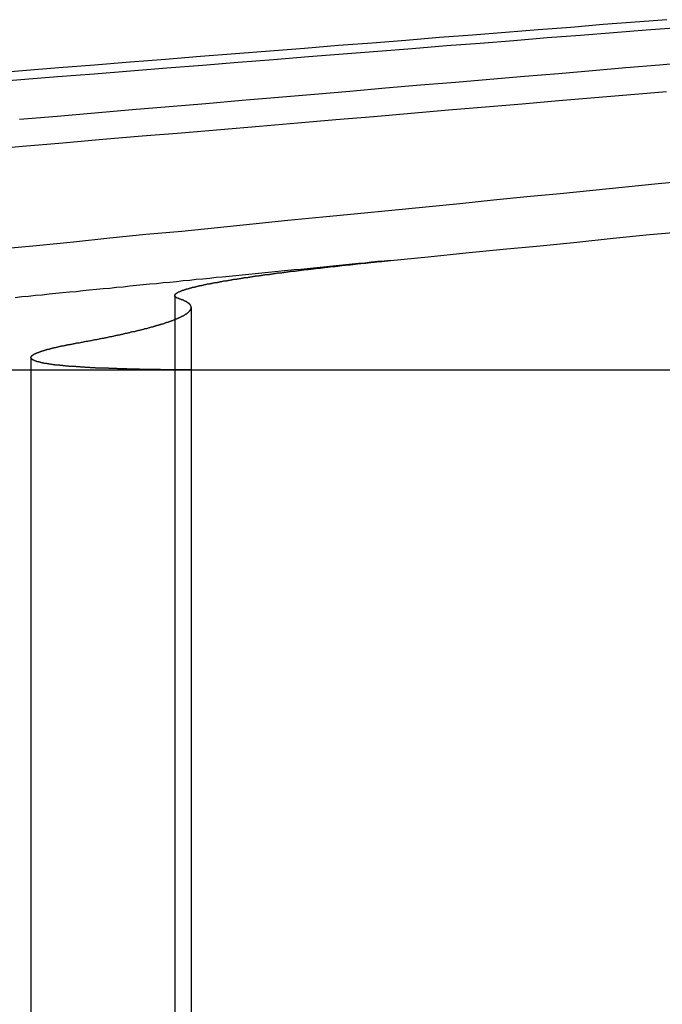
# Model space of a CAD drawing. Extents: x -250 to 250, y -650 to 370.
# Drawn here: x -36 to -34, y 365 to 368 of the extents above; entities that cross this region are included whole.
import ezdxf

# ---------------------------------------------------------------- set-up
doc = ezdxf.new("R2010")
doc.units = 0
doc.header["$LTSCALE"] = 20
doc.linetypes.add('VERDECKT', pattern=[0.375, 0.25, -0.125])
doc.layers.get('0').update_dxf_attribs({"linetype": 'CONTINUOUS'})

msp = doc.modelspace()

# ---------------------------------------------------------------- linework, layer by layer
at = {"color": 1, "linetype": 'VERDECKT', "extrusion": (2e-16, 1, -2e-16)}
for p, q in [((-35.520906, 367.433111), (-35.520906, 361.770481)), ((-36.042289, 367.208178), (-36.042289, 361.770481)), ((-37.34263, 367.16399), (-35.460717, 367.16399)), ((-35.46102, 367.16399), (-35.46102, 361.770481))]:
    msp.add_line(p, q, dxfattribs=at)
at = {"color": 3, "linetype": 'CONTINUOUS', "extrusion": (2e-16, 1, -2e-16)}
for p, q in [((-35.46102, 367.389736), (-35.46102, 367.16399)), ((-35.460717, 367.16399), (-33.24948, 367.16399))]:
    msp.add_line(p, q, dxfattribs=at)
at = {"color": 3}
for points in [[(-33.7352, 368.434, 0), (-33.8508, 368.425, 0), (-33.9671, 368.416, 0), (-34.0842, 368.406, 0), (-34.2022, 368.397, 0), (-34.3209, 368.388, 0), (-34.4405, 368.378, 0), (-34.5609, 368.369, 0), (-34.6821, 368.359, 0), (-34.8041, 368.349, 0), (-34.927, 368.34, 0), (-35.0507, 368.33, 0), (-35.1753, 368.32, 0), (-35.3008, 368.31, 0), (-35.4272, 368.3, 0), (-35.5545, 368.29, 0), (-35.6826, 368.28, 0), (-35.8117, 368.269, 0), (-35.9417, 368.259, 0), (-36.0726, 368.249, 0), (-36.2045, 368.238, 0)], [(-36.2143, 368.206, 0), (-36.0795, 368.217, 0), (-35.9458, 368.228, 0), (-35.8129, 368.238, 0), (-35.6811, 368.249, 0), (-35.5501, 368.259, 0), (-35.4201, 368.269, 0), (-35.2911, 368.28, 0), (-35.1629, 368.29, 0), (-35.0356, 368.3, 0), (-34.9093, 368.31, 0), (-34.7838, 368.32, 0), (-34.6592, 368.33, 0), (-34.5354, 368.34, 0), (-34.4125, 368.349, 0), (-34.2905, 368.359, 0), (-34.1693, 368.369, 0), (-34.0489, 368.378, 0), (-33.9293, 368.388, 0), (-33.8106, 368.397, 0), (-33.6927, 368.406, 0)], [(-33.6425, 368.28, 0), (-33.7628, 368.269, 0), (-33.8839, 368.259, 0), (-34.0059, 368.249, 0), (-34.1288, 368.238, 0), (-34.2526, 368.228, 0), (-34.3773, 368.217, 0), (-34.5028, 368.206, 0), (-34.6293, 368.196, 0), (-34.7567, 368.185, 0), (-34.8851, 368.174, 0), (-35.0144, 368.163, 0), (-35.1447, 368.152, 0), (-35.2759, 368.141, 0), (-35.4081, 368.129, 0), (-35.5413, 368.118, 0), (-35.6755, 368.107, 0), (-35.8107, 368.095, 0), (-35.9469, 368.083, 0), (-36.0842, 368.072, 0)], [(-36.2203, 367.962, 0), (-36.0731, 367.975, 0), (-35.9271, 367.987, 0), (-35.7822, 368, 0), (-35.6385, 368.012, 0), (-35.4959, 368.024, 0), (-35.3543, 368.036, 0), (-35.2139, 368.048, 0), (-35.0745, 368.06, 0), (-34.9362, 368.072, 0), (-34.7989, 368.083, 0), (-34.6627, 368.095, 0), (-34.5274, 368.107, 0), (-34.3932, 368.118, 0), (-34.26, 368.129, 0), (-34.1278, 368.141, 0), (-33.9966, 368.152, 0), (-33.8664, 368.163, 0), (-33.737, 368.174, 0)], [(-33.6505, 367.849, 0), (-33.7674, 367.838, 0), (-33.8852, 367.826, 0), (-34.0037, 367.814, 0), (-34.1232, 367.802, 0), (-34.2435, 367.791, 0), (-34.3646, 367.779, 0), (-34.4866, 367.766, 0), (-34.6095, 367.754, 0), (-34.7332, 367.742, 0), (-34.8579, 367.73, 0), (-34.9835, 367.717, 0), (-35.11, 367.705, 0), (-35.2374, 367.692, 0), (-35.3657, 367.679, 0), (-35.495, 367.666, 0), (-35.6253, 367.654, 0), (-35.7565, 367.641, 0), (-35.8887, 367.627, 0), (-36.0219, 367.614, 0), (-36.156, 367.601, 0), (-36.2912, 367.588, 0), (-36.4275, 367.574, 0), (-36.5647, 367.56, 0)], [(-34.7384, 367.56, 0), (-34.6012, 367.574, 0), (-34.465, 367.588, 0), (-34.3298, 367.601, 0), (-34.1956, 367.614, 0), (-34.0624, 367.627, 0), (-33.9302, 367.641, 0), (-33.799, 367.654, 0), (-33.6687, 367.666, 0)], [(-35.5038, 367.421, 0), (-35.5043, 367.421, 0), (-35.5049, 367.421, 0), (-35.5054, 367.421, 0), (-35.5059, 367.422, 0), (-35.5064, 367.422, 0), (-35.5069, 367.422, 0), (-35.5074, 367.422, 0), (-35.5078, 367.422, 0), (-35.5083, 367.422, 0), (-35.5088, 367.423, 0), (-35.5092, 367.423, 0), (-35.5097, 367.423, 0), (-35.5101, 367.423, 0), (-35.5105, 367.423, 0), (-35.5109, 367.424, 0), (-35.5113, 367.424, 0), (-35.5117, 367.424, 0), (-35.5121, 367.424, 0), (-35.5125, 367.424, 0), (-35.5129, 367.424, 0), (-35.5132, 367.425, 0), (-35.5136, 367.425, 0), (-35.5139, 367.425, 0), (-35.5143, 367.425, 0), (-35.5146, 367.425, 0), (-35.5149, 367.426, 0), (-35.5152, 367.426, 0), (-35.5155, 367.426, 0), (-35.5158, 367.426, 0), (-35.5161, 367.426, 0), (-35.5164, 367.427, 0), (-35.5167, 367.427, 0), (-35.5169, 367.427, 0), (-35.5172, 367.427, 0), (-35.5174, 367.427, 0), (-35.5177, 367.428, 0), (-35.5179, 367.428, 0), (-35.5181, 367.428, 0), (-35.5183, 367.428, 0), (-35.5185, 367.428, 0), (-35.5187, 367.429, 0), (-35.5189, 367.429, 0), (-35.5191, 367.429, 0), (-35.5192, 367.429, 0), (-35.5194, 367.429, 0), (-35.5196, 367.429, 0), (-35.5197, 367.43, 0), (-35.5198, 367.43, 0), (-35.52, 367.43, 0), (-35.5201, 367.43, 0), (-35.5202, 367.43, 0), (-35.5203, 367.431, 0), (-35.5204, 367.431, 0), (-35.5205, 367.431, 0), (-35.5205, 367.431, 0), (-35.5206, 367.432, 0), (-35.5207, 367.432, 0), (-35.5207, 367.432, 0), (-35.5208, 367.432, 0), (-35.5208, 367.432, 0), (-35.5208, 367.433, 0), (-35.5209, 367.433, 0), (-35.5209, 367.433, 0), (-35.5209, 367.433, 0), (-35.5209, 367.433, 0), (-35.5209, 367.434, 0), (-35.5208, 367.434, 0), (-35.5208, 367.434, 0), (-35.5208, 367.434, 0), (-35.5207, 367.434, 0), (-35.5207, 367.435, 0), (-35.5206, 367.435, 0), (-35.5205, 367.435, 0), (-35.5205, 367.435, 0), (-35.5204, 367.435, 0), (-35.5203, 367.436, 0), (-35.5202, 367.436, 0), (-35.5201, 367.436, 0), (-35.52, 367.436, 0), (-35.5198, 367.436, 0), (-35.5197, 367.437, 0), (-35.5196, 367.437, 0), (-35.5194, 367.437, 0), (-35.5193, 367.437, 0), (-35.5191, 367.438, 0), (-35.5189, 367.438, 0), (-35.5187, 367.438, 0), (-35.5185, 367.438, 0), (-35.5184, 367.438, 0), (-35.5181, 367.439, 0), (-35.5179, 367.439, 0), (-35.5177, 367.439, 0), (-35.5175, 367.439, 0), (-35.5173, 367.439, 0), (-35.517, 367.44, 0), (-35.5168, 367.44, 0), (-35.5165, 367.44, 0), (-35.5162, 367.44, 0), (-35.516, 367.441, 0), (-35.5157, 367.441, 0), (-35.5154, 367.441, 0), (-35.5151, 367.441, 0), (-35.5148, 367.441, 0), (-35.5145, 367.442, 0), (-35.5141, 367.442, 0), (-35.5138, 367.442, 0), (-35.5135, 367.442, 0), (-35.5131, 367.443, 0), (-35.5128, 367.443, 0), (-35.5124, 367.443, 0), (-35.512, 367.443, 0), (-35.5117, 367.443, 0), (-35.5113, 367.444, 0), (-35.5109, 367.444, 0), (-35.5105, 367.444, 0), (-35.5101, 367.444, 0), (-35.5096, 367.445, 0), (-35.5092, 367.445, 0), (-35.5088, 367.445, 0), (-35.5083, 367.445, 0), (-35.5079, 367.445, 0), (-35.5074, 367.446, 0), (-35.507, 367.446, 0), (-35.5065, 367.446, 0), (-35.506, 367.446, 0), (-35.5055, 367.447, 0), (-35.505, 367.447, 0), (-35.5045, 367.447, 0), (-35.504, 367.447, 0), (-35.5034, 367.448, 0), (-35.5029, 367.448, 0), (-35.5024, 367.448, 0), (-35.5018, 367.448, 0), (-35.5013, 367.448, 0), (-35.5007, 367.449, 0), (-35.5001, 367.449, 0), (-35.4995, 367.449, 0), (-35.4989, 367.449, 0), (-35.4983, 367.45, 0), (-35.4977, 367.45, 0), (-35.4971, 367.45, 0), (-35.4965, 367.45, 0), (-35.4958, 367.451, 0), (-35.4952, 367.451, 0), (-35.4945, 367.451, 0), (-35.4939, 367.451, 0), (-35.4932, 367.452, 0), (-35.4925, 367.452, 0), (-35.4918, 367.452, 0), (-35.4912, 367.452, 0), (-35.4905, 367.453, 0), (-35.4897, 367.453, 0), (-35.489, 367.453, 0), (-35.4883, 367.453, 0), (-35.4876, 367.454, 0), (-35.4868, 367.454, 0), (-35.4861, 367.454, 0), (-35.4853, 367.454, 0), (-35.4845, 367.455, 0), (-35.4838, 367.455, 0), (-35.483, 367.455, 0), (-35.4822, 367.455, 0), (-35.4814, 367.456, 0), (-35.4806, 367.456, 0), (-35.4797, 367.456, 0), (-35.4789, 367.456, 0), (-35.4781, 367.457, 0), (-35.4772, 367.457, 0), (-35.4764, 367.457, 0), (-35.4755, 367.457, 0), (-35.4746, 367.458, 0), (-35.4738, 367.458, 0), (-35.4729, 367.458, 0), (-35.472, 367.458, 0), (-35.4711, 367.459, 0), (-35.4702, 367.459, 0), (-35.4692, 367.459, 0), (-35.4683, 367.459, 0), (-35.4674, 367.46, 0), (-35.4664, 367.46, 0), (-35.4655, 367.46, 0), (-35.4645, 367.46, 0), (-35.4635, 367.461, 0), (-35.4625, 367.461, 0), (-35.4616, 367.461, 0), (-35.4606, 367.461, 0), (-35.4596, 367.462, 0), (-35.4585, 367.462, 0), (-35.4575, 367.462, 0), (-35.4565, 367.463, 0), (-35.4554, 367.463, 0), (-35.4544, 367.463, 0), (-35.4533, 367.463, 0), (-35.4523, 367.464, 0), (-35.4512, 367.464, 0), (-35.4501, 367.464, 0), (-35.449, 367.464, 0), (-35.4479, 367.465, 0), (-35.4468, 367.465, 0), (-35.4457, 367.465, 0), (-35.4445, 367.465, 0), (-35.4434, 367.466, 0), (-35.4423, 367.466, 0), (-35.4411, 367.466, 0), (-35.4399, 367.467, 0), (-35.4388, 367.467, 0), (-35.4376, 367.467, 0), (-35.4364, 367.467, 0), (-35.4352, 367.468, 0), (-35.434, 367.468, 0), (-35.4328, 367.468, 0), (-35.4316, 367.468, 0), (-35.4303, 367.469, 0), (-35.4291, 367.469, 0), (-35.4278, 367.469, 0), (-35.4266, 367.47, 0), (-35.4253, 367.47, 0), (-35.424, 367.47, 0), (-35.4228, 367.47, 0), (-35.4215, 367.471, 0), (-35.4202, 367.471, 0), (-35.4189, 367.471, 0), (-35.4175, 367.471, 0), (-35.4162, 367.472, 0), (-35.4149, 367.472, 0), (-35.4135, 367.472, 0), (-35.4122, 367.473, 0), (-35.4108, 367.473, 0), (-35.4095, 367.473, 0), (-35.4081, 367.473, 0), (-35.4067, 367.474, 0), (-35.4053, 367.474, 0), (-35.4039, 367.474, 0), (-35.4025, 367.475, 0), (-35.4011, 367.475, 0), (-35.3997, 367.475, 0), (-35.3982, 367.475, 0), (-35.3968, 367.476, 0), (-35.3953, 367.476, 0), (-35.3939, 367.476, 0), (-35.3924, 367.477, 0), (-35.3909, 367.477, 0), (-35.3895, 367.477, 0), (-35.388, 367.477, 0), (-35.3865, 367.478, 0), (-35.3849, 367.478, 0), (-35.3834, 367.478, 0), (-35.3819, 367.479, 0), (-35.3804, 367.479, 0), (-35.3788, 367.479, 0), (-35.3773, 367.479, 0), (-35.3757, 367.48, 0), (-35.3742, 367.48, 0), (-35.3726, 367.48, 0), (-35.371, 367.481, 0), (-35.3694, 367.481, 0), (-35.3678, 367.481, 0), (-35.3662, 367.481, 0), (-35.3646, 367.482, 0), (-35.363, 367.482, 0), (-35.3613, 367.482, 0), (-35.3597, 367.483, 0), (-35.358, 367.483, 0), (-35.3564, 367.483, 0), (-35.3547, 367.484, 0), (-35.353, 367.484, 0), (-35.3514, 367.484, 0), (-35.3497, 367.484, 0), (-35.348, 367.485, 0), (-35.3463, 367.485, 0), (-35.3446, 367.485, 0), (-35.3428, 367.486, 0), (-35.3411, 367.486, 0), (-35.3394, 367.486, 0), (-35.3376, 367.486, 0), (-35.3359, 367.487, 0), (-35.3341, 367.487, 0), (-35.3323, 367.487, 0), (-35.3306, 367.488, 0), (-35.3288, 367.488, 0), (-35.327, 367.488, 0), (-35.3252, 367.489, 0), (-35.3234, 367.489, 0), (-35.3216, 367.489, 0), (-35.3197, 367.489, 0), (-35.3179, 367.49, 0), (-35.3161, 367.49, 0), (-35.3142, 367.49, 0), (-35.3124, 367.491, 0), (-35.3105, 367.491, 0), (-35.3086, 367.491, 0), (-35.3067, 367.492, 0), (-35.3048, 367.492, 0), (-35.303, 367.492, 0), (-35.301, 367.492, 0), (-35.2991, 367.493, 0), (-35.2972, 367.493, 0), (-35.2953, 367.493, 0), (-35.2933, 367.494, 0), (-35.2914, 367.494, 0), (-35.2895, 367.494, 0), (-35.2875, 367.495, 0), (-35.2855, 367.495, 0), (-35.2836, 367.495, 0), (-35.2816, 367.495, 0), (-35.2796, 367.496, 0), (-35.2776, 367.496, 0), (-35.2756, 367.496, 0), (-35.2736, 367.497, 0), (-35.2715, 367.497, 0), (-35.2695, 367.497, 0), (-35.2675, 367.498, 0), (-35.2654, 367.498, 0), (-35.2634, 367.498, 0), (-35.2613, 367.499, 0), (-35.2593, 367.499, 0), (-35.2572, 367.499, 0), (-35.2551, 367.499, 0), (-35.253, 367.5, 0), (-35.2509, 367.5, 0), (-35.2488, 367.5, 0), (-35.2467, 367.501, 0), (-35.2446, 367.501, 0), (-35.2424, 367.501, 0), (-35.2403, 367.502, 0), (-35.2382, 367.502, 0), (-35.236, 367.502, 0), (-35.2339, 367.503, 0), (-35.2317, 367.503, 0), (-35.2295, 367.503, 0), (-35.2274, 367.504, 0), (-35.2252, 367.504, 0), (-35.223, 367.504, 0), (-35.2208, 367.504, 0), (-35.2186, 367.505, 0), (-35.2164, 367.505, 0), (-35.2141, 367.505, 0), (-35.2119, 367.506, 0), (-35.2097, 367.506, 0), (-35.2074, 367.506, 0), (-35.2052, 367.507, 0), (-35.2029, 367.507, 0), (-35.2007, 367.507, 0), (-35.1984, 367.508, 0), (-35.1961, 367.508, 0), (-35.1938, 367.508, 0), (-35.1915, 367.509, 0), (-35.1892, 367.509, 0), (-35.1869, 367.509, 0), (-35.1846, 367.509, 0), (-35.1823, 367.51, 0), (-35.18, 367.51, 0), (-35.1776, 367.51, 0), (-35.1753, 367.511, 0), (-35.1729, 367.511, 0), (-35.1706, 367.511, 0), (-35.1682, 367.512, 0), (-35.1659, 367.512, 0), (-35.1635, 367.512, 0), (-35.1611, 367.513, 0), (-35.1587, 367.513, 0), (-35.1563, 367.513, 0), (-35.1539, 367.514, 0), (-35.1515, 367.514, 0), (-35.1491, 367.514, 0), (-35.1467, 367.515, 0), (-35.1443, 367.515, 0), (-35.1418, 367.515, 0), (-35.1394, 367.515, 0), (-35.1369, 367.516, 0), (-35.1345, 367.516, 0), (-35.132, 367.516, 0), (-35.1296, 367.517, 0), (-35.1271, 367.517, 0), (-35.1246, 367.517, 0), (-35.1221, 367.518, 0), (-35.1196, 367.518, 0), (-35.1171, 367.518, 0), (-35.1146, 367.519, 0), (-35.1121, 367.519, 0), (-35.1096, 367.519, 0), (-35.1071, 367.52, 0), (-35.1046, 367.52, 0), (-35.102, 367.52, 0), (-35.0995, 367.521, 0), (-35.0969, 367.521, 0), (-35.0944, 367.521, 0), (-35.0918, 367.522, 0), (-35.0893, 367.522, 0), (-35.0867, 367.522, 0), (-35.0841, 367.522, 0), (-35.0815, 367.523, 0), (-35.0789, 367.523, 0), (-35.0763, 367.523, 0), (-35.0737, 367.524, 0), (-35.0711, 367.524, 0), (-35.0685, 367.524, 0), (-35.0659, 367.525, 0), (-35.0633, 367.525, 0), (-35.0606, 367.525, 0), (-35.058, 367.526, 0), (-35.0553, 367.526, 0), (-35.0527, 367.526, 0), (-35.05, 367.527, 0), (-35.0474, 367.527, 0), (-35.0447, 367.527, 0), (-35.042, 367.528, 0), (-35.0394, 367.528, 0), (-35.0367, 367.528, 0), (-35.034, 367.529, 0), (-35.0313, 367.529, 0), (-35.0286, 367.529, 0), (-35.0259, 367.529, 0), (-35.0232, 367.53, 0), (-35.0205, 367.53, 0), (-35.0177, 367.53, 0), (-35.015, 367.531, 0), (-35.0123, 367.531, 0), (-35.0095, 367.531, 0), (-35.0068, 367.532, 0), (-35.004, 367.532, 0), (-35.0013, 367.532, 0), (-34.9985, 367.533, 0), (-34.9958, 367.533, 0), (-34.993, 367.533, 0), (-34.9902, 367.534, 0), (-34.9874, 367.534, 0), (-34.9847, 367.534, 0), (-34.9819, 367.535, 0), (-34.9791, 367.535, 0), (-34.9763, 367.535, 0), (-34.9735, 367.536, 0), (-34.9707, 367.536, 0), (-34.9678, 367.536, 0), (-34.965, 367.536, 0), (-34.9622, 367.537, 0), (-34.9594, 367.537, 0), (-34.9565, 367.537, 0), (-34.9537, 367.538, 0), (-34.9509, 367.538, 0), (-34.948, 367.538, 0), (-34.9452, 367.539, 0), (-34.9423, 367.539, 0), (-34.9394, 367.539, 0), (-34.9366, 367.54, 0), (-34.9337, 367.54, 0), (-34.9308, 367.54, 0), (-34.928, 367.541, 0), (-34.9251, 367.541, 0), (-34.9222, 367.541, 0), (-34.9193, 367.542, 0), (-34.9164, 367.542, 0), (-34.9135, 367.542, 0), (-34.9106, 367.543, 0), (-34.9077, 367.543, 0), (-34.9048, 367.543, 0), (-34.9019, 367.543, 0), (-34.8989, 367.544, 0), (-34.896, 367.544, 0), (-34.8931, 367.544, 0), (-34.8901, 367.545, 0), (-34.8872, 367.545, 0), (-34.8843, 367.545, 0), (-34.8813, 367.546, 0), (-34.8784, 367.546, 0), (-34.8754, 367.546, 0), (-34.8725, 367.547, 0), (-34.8695, 367.547, 0), (-34.8665, 367.547, 0), (-34.8636, 367.548, 0), (-34.8606, 367.548, 0), (-34.8576, 367.548, 0), (-34.8546, 367.549, 0), (-34.8517, 367.549, 0), (-34.8487, 367.549, 0), (-34.8457, 367.549, 0), (-34.8427, 367.55, 0), (-34.8397, 367.55, 0), (-34.8367, 367.55, 0), (-34.8337, 367.551, 0), (-34.8307, 367.551, 0), (-34.8277, 367.551, 0), (-34.8247, 367.552, 0), (-34.8216, 367.552, 0), (-34.8186, 367.552, 0), (-34.8156, 367.553, 0), (-34.8126, 367.553, 0), (-34.8095, 367.553, 0), (-34.8065, 367.554, 0), (-34.8035, 367.554, 0), (-34.8004, 367.554, 0), (-34.7974, 367.554, 0), (-34.7943, 367.555, 0), (-34.7913, 367.555, 0), (-34.7882, 367.555, 0), (-34.7852, 367.556, 0), (-34.7821, 367.556, 0), (-34.779, 367.556, 0), (-34.776, 367.557, 0), (-34.7729, 367.557, 0), (-34.7698, 367.557, 0), (-34.7667, 367.558, 0), (-34.7636, 367.558, 0), (-34.7604, 367.558, 0), (-34.7573, 367.559, 0), (-34.7542, 367.559, 0), (-34.7511, 367.559, 0), (-34.7479, 367.559, 0), (-34.7448, 367.56, 0), (-34.7416, 367.56, 0), (-34.7384, 367.56, 0)], [(-35.8762, 367.261, 0), (-35.8727, 367.261, 0), (-35.8693, 367.262, 0), (-35.8659, 367.262, 0), (-35.8624, 367.263, 0), (-35.859, 367.264, 0), (-35.8556, 367.264, 0), (-35.8523, 367.265, 0), (-35.8489, 367.266, 0), (-35.8455, 367.266, 0), (-35.8422, 367.267, 0), (-35.8389, 367.267, 0), (-35.8356, 367.268, 0), (-35.8323, 367.269, 0), (-35.829, 367.269, 0), (-35.8257, 367.27, 0), (-35.8225, 367.27, 0), (-35.8193, 367.271, 0), (-35.816, 367.272, 0), (-35.8128, 367.272, 0), (-35.8096, 367.273, 0), (-35.8065, 367.274, 0), (-35.8033, 367.274, 0), (-35.8001, 367.275, 0), (-35.797, 367.275, 0), (-35.7939, 367.276, 0), (-35.7908, 367.277, 0), (-35.7877, 367.277, 0), (-35.7846, 367.278, 0), (-35.7815, 367.278, 0), (-35.7785, 367.279, 0), (-35.7755, 367.28, 0), (-35.7724, 367.28, 0), (-35.7694, 367.281, 0), (-35.7664, 367.281, 0), (-35.7635, 367.282, 0), (-35.7605, 367.283, 0), (-35.7575, 367.283, 0), (-35.7546, 367.284, 0), (-35.7517, 367.285, 0), (-35.7488, 367.285, 0), (-35.7459, 367.286, 0), (-35.743, 367.286, 0), (-35.7402, 367.287, 0), (-35.7373, 367.288, 0), (-35.7345, 367.288, 0), (-35.7317, 367.289, 0), (-35.7289, 367.289, 0), (-35.7261, 367.29, 0), (-35.7233, 367.29, 0), (-35.7205, 367.291, 0), (-35.7178, 367.292, 0), (-35.7151, 367.292, 0), (-35.7124, 367.293, 0), (-35.7097, 367.293, 0), (-35.707, 367.294, 0), (-35.7043, 367.295, 0), (-35.7016, 367.295, 0), (-35.699, 367.296, 0), (-35.6964, 367.296, 0), (-35.6938, 367.297, 0), (-35.6912, 367.298, 0), (-35.6886, 367.298, 0), (-35.686, 367.299, 0), (-35.6835, 367.299, 0), (-35.6809, 367.3, 0), (-35.6784, 367.301, 0), (-35.6759, 367.301, 0), (-35.6734, 367.302, 0), (-35.6709, 367.302, 0), (-35.6684, 367.303, 0), (-35.666, 367.303, 0), (-35.6636, 367.304, 0), (-35.6611, 367.305, 0), (-35.6587, 367.305, 0), (-35.6563, 367.306, 0), (-35.654, 367.306, 0), (-35.6516, 367.307, 0), (-35.6493, 367.307, 0), (-35.6469, 367.308, 0), (-35.6446, 367.309, 0), (-35.6423, 367.309, 0), (-35.64, 367.31, 0), (-35.6378, 367.31, 0), (-35.6355, 367.311, 0), (-35.6333, 367.311, 0), (-35.631, 367.312, 0), (-35.6288, 367.313, 0), (-35.6266, 367.313, 0), (-35.6245, 367.314, 0), (-35.6223, 367.314, 0), (-35.6201, 367.315, 0), (-35.618, 367.315, 0), (-35.6159, 367.316, 0), (-35.6138, 367.317, 0), (-35.6117, 367.317, 0), (-35.6096, 367.318, 0), (-35.6075, 367.318, 0), (-35.6055, 367.319, 0), (-35.6035, 367.319, 0), (-35.6014, 367.32, 0), (-35.5994, 367.32, 0), (-35.5975, 367.321, 0), (-35.5955, 367.322, 0), (-35.5935, 367.322, 0), (-35.5916, 367.323, 0), (-35.5897, 367.323, 0), (-35.5878, 367.324, 0), (-35.5859, 367.324, 0), (-35.584, 367.325, 0), (-35.5821, 367.325, 0), (-35.5802, 367.326, 0), (-35.5784, 367.327, 0), (-35.5766, 367.327, 0), (-35.5748, 367.328, 0), (-35.573, 367.328, 0), (-35.5712, 367.329, 0), (-35.5694, 367.329, 0), (-35.5677, 367.33, 0), (-35.566, 367.33, 0), (-35.5642, 367.331, 0), (-35.5625, 367.331, 0), (-35.5608, 367.332, 0), (-35.5592, 367.332, 0), (-35.5575, 367.333, 0), (-35.5559, 367.334, 0), (-35.5542, 367.334, 0), (-35.5526, 367.335, 0), (-35.551, 367.335, 0), (-35.5494, 367.336, 0), (-35.5478, 367.336, 0), (-35.5463, 367.337, 0), (-35.5447, 367.337, 0), (-35.5432, 367.338, 0), (-35.5417, 367.338, 0), (-35.5402, 367.339, 0), (-35.5387, 367.339, 0), (-35.5372, 367.34, 0), (-35.5358, 367.34, 0), (-35.5343, 367.341, 0), (-35.5329, 367.341, 0), (-35.5315, 367.342, 0), (-35.5301, 367.342, 0), (-35.5287, 367.343, 0), (-35.5273, 367.343, 0), (-35.526, 367.344, 0), (-35.5246, 367.345, 0), (-35.5233, 367.345, 0), (-35.522, 367.346, 0), (-35.5207, 367.346, 0), (-35.5194, 367.347, 0), (-35.5181, 367.347, 0), (-35.5169, 367.348, 0), (-35.5157, 367.348, 0), (-35.5144, 367.349, 0), (-35.5132, 367.349, 0), (-35.512, 367.35, 0), (-35.5108, 367.35, 0), (-35.5097, 367.351, 0), (-35.5085, 367.351, 0), (-35.5074, 367.352, 0), (-35.5062, 367.352, 0), (-35.5051, 367.353, 0), (-35.504, 367.353, 0), (-35.503, 367.354, 0), (-35.5019, 367.354, 0), (-35.5008, 367.355, 0), (-35.4998, 367.355, 0), (-35.4988, 367.356, 0), (-35.4978, 367.356, 0), (-35.4968, 367.357, 0), (-35.4958, 367.357, 0), (-35.4948, 367.358, 0), (-35.4938, 367.358, 0), (-35.4929, 367.358, 0), (-35.492, 367.359, 0), (-35.4911, 367.359, 0), (-35.4902, 367.36, 0), (-35.4893, 367.36, 0), (-35.4884, 367.361, 0), (-35.4876, 367.361, 0), (-35.4867, 367.362, 0), (-35.4859, 367.362, 0), (-35.4851, 367.363, 0), (-35.4843, 367.363, 0), (-35.4835, 367.364, 0), (-35.4827, 367.364, 0), (-35.482, 367.365, 0), (-35.4812, 367.365, 0), (-35.4805, 367.366, 0), (-35.4798, 367.366, 0), (-35.4791, 367.367, 0), (-35.4784, 367.367, 0), (-35.4777, 367.368, 0), (-35.477, 367.368, 0), (-35.4764, 367.368, 0), (-35.4758, 367.369, 0), (-35.4751, 367.369, 0), (-35.4745, 367.37, 0), (-35.4739, 367.37, 0), (-35.4734, 367.371, 0), (-35.4728, 367.371, 0), (-35.4722, 367.372, 0), (-35.4717, 367.372, 0), (-35.4712, 367.373, 0), (-35.4707, 367.373, 0), (-35.4701, 367.374, 0), (-35.4697, 367.374, 0), (-35.4692, 367.374, 0), (-35.4687, 367.375, 0), (-35.4683, 367.375, 0), (-35.4678, 367.376, 0), (-35.4674, 367.376, 0), (-35.467, 367.377, 0), (-35.4666, 367.377, 0), (-35.4662, 367.378, 0), (-35.4659, 367.378, 0), (-35.4655, 367.379, 0), (-35.4652, 367.379, 0), (-35.4648, 367.379, 0), (-35.4645, 367.38, 0), (-35.4642, 367.38, 0), (-35.4639, 367.381, 0), (-35.4637, 367.381, 0), (-35.4634, 367.382, 0), (-35.4632, 367.382, 0), (-35.4629, 367.383, 0), (-35.4627, 367.383, 0), (-35.4625, 367.383, 0), (-35.4623, 367.384, 0), (-35.4621, 367.384, 0), (-35.462, 367.385, 0), (-35.4618, 367.385, 0), (-35.4617, 367.386, 0), (-35.4616, 367.386, 0), (-35.4615, 367.387, 0), (-35.4614, 367.387, 0), (-35.4613, 367.387, 0), (-35.4612, 367.388, 0), (-35.4612, 367.388, 0), (-35.4611, 367.389, 0), (-35.4611, 367.389, 0), (-35.4611, 367.39, 0), (-35.4611, 367.39, 0), (-35.4611, 367.39, 0), (-35.4612, 367.391, 0), (-35.4612, 367.391, 0), (-35.4613, 367.392, 0), (-35.4613, 367.392, 0), (-35.4614, 367.393, 0), (-35.4615, 367.393, 0), (-35.4616, 367.394, 0), (-35.4618, 367.394, 0), (-35.4619, 367.394, 0), (-35.4621, 367.395, 0), (-35.4622, 367.395, 0), (-35.4624, 367.396, 0), (-35.4626, 367.396, 0), (-35.4628, 367.396, 0), (-35.4631, 367.397, 0), (-35.4633, 367.397, 0), (-35.4636, 367.398, 0), (-35.4639, 367.398, 0), (-35.4641, 367.399, 0), (-35.4644, 367.399, 0), (-35.4648, 367.399, 0), (-35.4651, 367.4, 0), (-35.4654, 367.4, 0), (-35.4658, 367.401, 0), (-35.4662, 367.401, 0), (-35.4666, 367.402, 0), (-35.467, 367.402, 0), (-35.4674, 367.402, 0), (-35.4678, 367.403, 0), (-35.4683, 367.403, 0), (-35.4687, 367.404, 0), (-35.4692, 367.404, 0), (-35.4697, 367.404, 0), (-35.4702, 367.405, 0), (-35.4707, 367.405, 0), (-35.4713, 367.406, 0), (-35.4718, 367.406, 0), (-35.4724, 367.406, 0), (-35.473, 367.407, 0), (-35.4735, 367.407, 0), (-35.4742, 367.408, 0), (-35.4748, 367.408, 0), (-35.4754, 367.408, 0), (-35.4761, 367.409, 0), (-35.4767, 367.409, 0), (-35.4774, 367.41, 0), (-35.4781, 367.41, 0), (-35.4788, 367.41, 0), (-35.4796, 367.411, 0), (-35.4803, 367.411, 0), (-35.4811, 367.412, 0), (-35.4818, 367.412, 0), (-35.4826, 367.412, 0), (-35.4834, 367.413, 0), (-35.4843, 367.413, 0), (-35.4851, 367.414, 0), (-35.4859, 367.414, 0), (-35.4868, 367.414, 0), (-35.4877, 367.415, 0), (-35.4886, 367.415, 0), (-35.4895, 367.416, 0), (-35.4904, 367.416, 0), (-35.4914, 367.416, 0), (-35.4923, 367.417, 0), (-35.4933, 367.417, 0), (-35.4943, 367.417, 0), (-35.4953, 367.418, 0), (-35.4963, 367.418, 0), (-35.4973, 367.419, 0), (-35.4983, 367.419, 0), (-35.4994, 367.419, 0), (-35.5005, 367.42, 0), (-35.5016, 367.42, 0), (-35.5027, 367.42, 0), (-35.5038, 367.421, 0)], [(-35.4607, 367.164, 0), (-35.4643, 367.164, 0), (-35.4679, 367.164, 0), (-35.4715, 367.164, 0), (-35.4751, 367.164, 0), (-35.4787, 367.164, 0), (-35.4823, 367.164, 0), (-35.4859, 367.164, 0), (-35.4895, 367.164, 0), (-35.493, 367.164, 0), (-35.4966, 367.164, 0), (-35.5001, 367.164, 0), (-35.5037, 367.164, 0), (-35.5072, 367.164, 0), (-35.5107, 367.164, 0), (-35.5142, 367.164, 0), (-35.5178, 367.164, 0), (-35.5213, 367.164, 0), (-35.5248, 367.164, 0), (-35.5283, 367.164, 0), (-35.5317, 367.164, 0), (-35.5352, 367.164, 0), (-35.5387, 367.164, 0), (-35.5421, 367.164, 0), (-35.5456, 367.164, 0), (-35.549, 367.164, 0), (-35.5525, 367.164, 0), (-35.5559, 367.164, 0), (-35.5593, 367.164, 0), (-35.5627, 367.164, 0), (-35.5661, 367.164, 0), (-35.5695, 367.164, 0), (-35.5729, 367.165, 0), (-35.5763, 367.165, 0), (-35.5797, 367.165, 0), (-35.583, 367.165, 0), (-35.5864, 367.165, 0), (-35.5897, 367.165, 0), (-35.5931, 367.165, 0), (-35.5964, 367.165, 0), (-35.5997, 367.165, 0), (-35.603, 367.165, 0), (-35.6063, 367.165, 0), (-35.6096, 367.165, 0), (-35.6129, 367.165, 0), (-35.6162, 367.165, 0), (-35.6194, 367.165, 0), (-35.6227, 367.165, 0), (-35.6259, 367.165, 0), (-35.6292, 367.165, 0), (-35.6324, 367.165, 0), (-35.6356, 367.165, 0), (-35.6388, 367.165, 0), (-35.642, 367.165, 0), (-35.6452, 367.165, 0), (-35.6484, 367.166, 0), (-35.6516, 367.166, 0), (-35.6547, 367.166, 0), (-35.6579, 367.166, 0), (-35.661, 367.166, 0), (-35.6642, 367.166, 0), (-35.6673, 367.166, 0), (-35.6704, 367.166, 0), (-35.6735, 367.166, 0), (-35.6766, 367.166, 0), (-35.6796, 367.166, 0), (-35.6827, 367.166, 0), (-35.6858, 367.166, 0), (-35.6888, 367.166, 0), (-35.6919, 367.166, 0), (-35.6949, 367.167, 0), (-35.6979, 367.167, 0), (-35.7009, 367.167, 0), (-35.7039, 367.167, 0), (-35.7069, 367.167, 0), (-35.7098, 367.167, 0), (-35.7128, 367.167, 0), (-35.7157, 367.167, 0), (-35.7187, 367.167, 0), (-35.7216, 367.167, 0), (-35.7245, 367.167, 0), (-35.7274, 367.167, 0), (-35.7303, 367.168, 0), (-35.7332, 367.168, 0), (-35.7361, 367.168, 0), (-35.7389, 367.168, 0), (-35.7418, 367.168, 0), (-35.7446, 367.168, 0), (-35.7474, 367.168, 0), (-35.7502, 367.168, 0), (-35.753, 367.168, 0), (-35.7558, 367.168, 0), (-35.7586, 367.168, 0), (-35.7614, 367.169, 0), (-35.7641, 367.169, 0), (-35.7669, 367.169, 0), (-35.7696, 367.169, 0), (-35.7723, 367.169, 0), (-35.775, 367.169, 0), (-35.7777, 367.169, 0), (-35.7804, 367.169, 0), (-35.7831, 367.169, 0), (-35.7857, 367.169, 0), (-35.7884, 367.17, 0), (-35.791, 367.17, 0), (-35.7936, 367.17, 0), (-35.7962, 367.17, 0), (-35.7988, 367.17, 0), (-35.8014, 367.17, 0), (-35.804, 367.17, 0), (-35.8065, 367.17, 0), (-35.8091, 367.171, 0), (-35.8116, 367.171, 0), (-35.8141, 367.171, 0), (-35.8166, 367.171, 0), (-35.8191, 367.171, 0), (-35.8216, 367.171, 0), (-35.8241, 367.171, 0), (-35.8266, 367.171, 0), (-35.829, 367.172, 0), (-35.8314, 367.172, 0), (-35.8339, 367.172, 0), (-35.8363, 367.172, 0), (-35.8387, 367.172, 0), (-35.841, 367.172, 0), (-35.8434, 367.172, 0), (-35.8458, 367.172, 0), (-35.8481, 367.173, 0), (-35.8504, 367.173, 0), (-35.8528, 367.173, 0), (-35.8551, 367.173, 0), (-35.8573, 367.173, 0), (-35.8596, 367.173, 0), (-35.8619, 367.173, 0), (-35.8641, 367.174, 0), (-35.8664, 367.174, 0), (-35.8686, 367.174, 0), (-35.8708, 367.174, 0), (-35.873, 367.174, 0), (-35.8752, 367.174, 0), (-35.8774, 367.174, 0), (-35.8795, 367.175, 0), (-35.8817, 367.175, 0), (-35.8838, 367.175, 0), (-35.8859, 367.175, 0), (-35.888, 367.175, 0), (-35.8901, 367.175, 0), (-35.8922, 367.175, 0), (-35.8942, 367.176, 0), (-35.8963, 367.176, 0), (-35.8983, 367.176, 0), (-35.9003, 367.176, 0), (-35.9023, 367.176, 0), (-35.9043, 367.176, 0), (-35.9063, 367.177, 0), (-35.9083, 367.177, 0), (-35.9102, 367.177, 0), (-35.9121, 367.177, 0), (-35.9141, 367.177, 0), (-35.916, 367.177, 0), (-35.9179, 367.178, 0), (-35.9198, 367.178, 0), (-35.9216, 367.178, 0), (-35.9235, 367.178, 0), (-35.9253, 367.178, 0), (-35.9271, 367.179, 0), (-35.9289, 367.179, 0), (-35.9307, 367.179, 0), (-35.9325, 367.179, 0), (-35.9343, 367.179, 0), (-35.936, 367.179, 0), (-35.9378, 367.18, 0), (-35.9395, 367.18, 0), (-35.9412, 367.18, 0), (-35.9429, 367.18, 0), (-35.9446, 367.18, 0), (-35.9463, 367.181, 0), (-35.9479, 367.181, 0), (-35.9496, 367.181, 0), (-35.9512, 367.181, 0), (-35.9528, 367.181, 0), (-35.9544, 367.181, 0), (-35.956, 367.182, 0), (-35.9575, 367.182, 0), (-35.9591, 367.182, 0), (-35.9606, 367.182, 0), (-35.9622, 367.182, 0), (-35.9637, 367.183, 0), (-35.9652, 367.183, 0), (-35.9667, 367.183, 0), (-35.9681, 367.183, 0), (-35.9696, 367.183, 0), (-35.971, 367.184, 0), (-35.9725, 367.184, 0), (-35.9739, 367.184, 0), (-35.9753, 367.184, 0), (-35.9766, 367.184, 0), (-35.978, 367.185, 0), (-35.9794, 367.185, 0), (-35.9807, 367.185, 0), (-35.982, 367.185, 0), (-35.9833, 367.185, 0), (-35.9846, 367.186, 0), (-35.9859, 367.186, 0), (-35.9872, 367.186, 0), (-35.9884, 367.186, 0), (-35.9897, 367.187, 0), (-35.9909, 367.187, 0), (-35.9921, 367.187, 0), (-35.9933, 367.187, 0), (-35.9945, 367.187, 0), (-35.9957, 367.188, 0), (-35.9968, 367.188, 0), (-35.998, 367.188, 0), (-35.9991, 367.188, 0), (-36.0002, 367.189, 0), (-36.0013, 367.189, 0), (-36.0024, 367.189, 0), (-36.0034, 367.189, 0), (-36.0045, 367.189, 0), (-36.0055, 367.19, 0), (-36.0065, 367.19, 0), (-36.0075, 367.19, 0), (-36.0085, 367.19, 0), (-36.0095, 367.191, 0), (-36.0105, 367.191, 0), (-36.0114, 367.191, 0), (-36.0123, 367.191, 0), (-36.0133, 367.191, 0), (-36.0142, 367.192, 0), (-36.015, 367.192, 0), (-36.0159, 367.192, 0), (-36.0168, 367.192, 0), (-36.0176, 367.193, 0), (-36.0185, 367.193, 0), (-36.0193, 367.193, 0), (-36.0201, 367.193, 0), (-36.0209, 367.194, 0), (-36.0216, 367.194, 0), (-36.0224, 367.194, 0), (-36.0231, 367.194, 0), (-36.0239, 367.195, 0), (-36.0246, 367.195, 0), (-36.0253, 367.195, 0), (-36.026, 367.195, 0), (-36.0266, 367.196, 0), (-36.0273, 367.196, 0), (-36.0279, 367.196, 0), (-36.0285, 367.196, 0), (-36.0292, 367.197, 0), (-36.0298, 367.197, 0), (-36.0303, 367.197, 0), (-36.0309, 367.197, 0), (-36.0315, 367.198, 0), (-36.032, 367.198, 0), (-36.0325, 367.198, 0), (-36.0331, 367.198, 0), (-36.0336, 367.199, 0), (-36.034, 367.199, 0), (-36.0345, 367.199, 0), (-36.035, 367.199, 0), (-36.0354, 367.2, 0), (-36.0358, 367.2, 0), (-36.0363, 367.2, 0), (-36.0367, 367.2, 0), (-36.037, 367.201, 0), (-36.0374, 367.201, 0), (-36.0378, 367.201, 0), (-36.0381, 367.201, 0), (-36.0385, 367.202, 0), (-36.0388, 367.202, 0), (-36.0391, 367.202, 0), (-36.0394, 367.203, 0), (-36.0396, 367.203, 0), (-36.0399, 367.203, 0), (-36.0401, 367.203, 0), (-36.0404, 367.204, 0), (-36.0406, 367.204, 0), (-36.0408, 367.204, 0), (-36.041, 367.204, 0), (-36.0412, 367.205, 0), (-36.0413, 367.205, 0), (-36.0415, 367.205, 0), (-36.0416, 367.206, 0), (-36.0418, 367.206, 0), (-36.0419, 367.206, 0), (-36.042, 367.206, 0), (-36.0421, 367.207, 0), (-36.0421, 367.207, 0), (-36.0422, 367.207, 0), (-36.0422, 367.207, 0), (-36.0423, 367.208, 0), (-36.0423, 367.208, 0), (-36.0423, 367.208, 0), (-36.0423, 367.209, 0), (-36.0422, 367.209, 0), (-36.0422, 367.209, 0), (-36.0422, 367.209, 0), (-36.0421, 367.21, 0), (-36.042, 367.21, 0), (-36.0419, 367.21, 0), (-36.0418, 367.211, 0), (-36.0417, 367.211, 0), (-36.0416, 367.211, 0), (-36.0414, 367.211, 0), (-36.0413, 367.212, 0), (-36.0411, 367.212, 0), (-36.0409, 367.212, 0), (-36.0407, 367.213, 0), (-36.0405, 367.213, 0), (-36.0403, 367.213, 0), (-36.0401, 367.213, 0), (-36.0398, 367.214, 0), (-36.0395, 367.214, 0), (-36.0393, 367.214, 0), (-36.039, 367.215, 0), (-36.0387, 367.215, 0), (-36.0383, 367.215, 0), (-36.038, 367.215, 0), (-36.0377, 367.216, 0), (-36.0373, 367.216, 0), (-36.0369, 367.216, 0), (-36.0365, 367.217, 0), (-36.0361, 367.217, 0), (-36.0357, 367.217, 0), (-36.0353, 367.218, 0), (-36.0348, 367.218, 0), (-36.0344, 367.218, 0), (-36.0339, 367.218, 0), (-36.0334, 367.219, 0), (-36.0329, 367.219, 0), (-36.0324, 367.219, 0), (-36.0319, 367.22, 0), (-36.0314, 367.22, 0), (-36.0308, 367.22, 0), (-36.0302, 367.221, 0), (-36.0296, 367.221, 0), (-36.0291, 367.221, 0), (-36.0284, 367.222, 0), (-36.0278, 367.222, 0), (-36.0272, 367.222, 0), (-36.0265, 367.223, 0), (-36.0259, 367.223, 0), (-36.0252, 367.223, 0), (-36.0245, 367.224, 0), (-36.0238, 367.224, 0), (-36.0231, 367.224, 0), (-36.0223, 367.224, 0), (-36.0216, 367.225, 0), (-36.0208, 367.225, 0), (-36.02, 367.225, 0), (-36.0192, 367.226, 0), (-36.0184, 367.226, 0), (-36.0176, 367.226, 0), (-36.0168, 367.227, 0), (-36.0159, 367.227, 0), (-36.015, 367.227, 0), (-36.0142, 367.228, 0), (-36.0133, 367.228, 0), (-36.0124, 367.228, 0), (-36.0114, 367.229, 0), (-36.0105, 367.229, 0), (-36.0096, 367.229, 0), (-36.0086, 367.23, 0), (-36.0076, 367.23, 0), (-36.0066, 367.23, 0), (-36.0056, 367.231, 0), (-36.0046, 367.231, 0), (-36.0035, 367.231, 0), (-36.0025, 367.232, 0), (-36.0014, 367.232, 0), (-36.0003, 367.232, 0), (-35.9992, 367.233, 0), (-35.9981, 367.233, 0), (-35.997, 367.234, 0), (-35.9959, 367.234, 0), (-35.9947, 367.234, 0), (-35.9935, 367.235, 0), (-35.9924, 367.235, 0), (-35.9912, 367.235, 0), (-35.99, 367.236, 0), (-35.9887, 367.236, 0), (-35.9875, 367.236, 0), (-35.9862, 367.237, 0), (-35.985, 367.237, 0), (-35.9837, 367.237, 0), (-35.9824, 367.238, 0), (-35.9811, 367.238, 0), (-35.9797, 367.238, 0), (-35.9784, 367.239, 0), (-35.977, 367.239, 0), (-35.9757, 367.239, 0), (-35.9743, 367.24, 0), (-35.9729, 367.24, 0), (-35.9715, 367.241, 0), (-35.97, 367.241, 0), (-35.9686, 367.241, 0), (-35.9671, 367.242, 0), (-35.9657, 367.242, 0), (-35.9642, 367.242, 0), (-35.9627, 367.243, 0), (-35.9611, 367.243, 0), (-35.9596, 367.243, 0), (-35.9581, 367.244, 0), (-35.9565, 367.244, 0), (-35.9549, 367.245, 0), (-35.9534, 367.245, 0), (-35.9518, 367.245, 0), (-35.9501, 367.246, 0), (-35.9485, 367.246, 0), (-35.9469, 367.246, 0), (-35.9452, 367.247, 0), (-35.9435, 367.247, 0), (-35.9418, 367.248, 0), (-35.9401, 367.248, 0), (-35.9384, 367.248, 0), (-35.9367, 367.249, 0), (-35.935, 367.249, 0), (-35.9332, 367.249, 0), (-35.9314, 367.25, 0), (-35.9297, 367.25, 0), (-35.9279, 367.251, 0), (-35.926, 367.251, 0), (-35.9242, 367.251, 0), (-35.9224, 367.252, 0), (-35.9205, 367.252, 0), (-35.9187, 367.252, 0), (-35.9168, 367.253, 0), (-35.9149, 367.253, 0), (-35.913, 367.254, 0), (-35.911, 367.254, 0), (-35.9091, 367.254, 0), (-35.9071, 367.255, 0), (-35.9052, 367.255, 0), (-35.9032, 367.255, 0), (-35.9012, 367.256, 0), (-35.8992, 367.256, 0), (-35.8972, 367.257, 0), (-35.8951, 367.257, 0), (-35.8931, 367.257, 0), (-35.891, 367.258, 0), (-35.889, 367.258, 0), (-35.8869, 367.259, 0), (-35.8848, 367.259, 0), (-35.8826, 367.259, 0), (-35.8805, 367.26, 0), (-35.8784, 367.26, 0), (-35.8762, 367.261, 0)]]:
    msp.add_polyline3d(points, dxfattribs=at)
at = {"color": 1}
msp.add_polyline3d([(-34.7384, 367.56, 0), (-34.7615, 367.558, 0), (-34.7845, 367.556, 0), (-34.8076, 367.554, 0), (-34.8308, 367.551, 0), (-34.8539, 367.549, 0), (-34.8771, 367.547, 0), (-34.9003, 367.544, 0), (-34.9236, 367.542, 0), (-34.9469, 367.54, 0), (-34.9702, 367.537, 0), (-34.9935, 367.535, 0), (-35.0169, 367.533, 0), (-35.0403, 367.53, 0), (-35.0637, 367.528, 0), (-35.0872, 367.526, 0), (-35.1107, 367.524, 0), (-35.1342, 367.521, 0), (-35.1577, 367.519, 0), (-35.1813, 367.517, 0), (-35.2049, 367.514, 0), (-35.2285, 367.512, 0), (-35.2522, 367.509, 0), (-35.2759, 367.507, 0), (-35.2996, 367.505, 0), (-35.3234, 367.502, 0), (-35.3472, 367.5, 0), (-35.371, 367.498, 0), (-35.3949, 367.495, 0), (-35.4188, 367.493, 0), (-35.4427, 367.491, 0), (-35.4666, 367.488, 0), (-35.4906, 367.486, 0), (-35.5146, 367.483, 0), (-35.5386, 367.481, 0), (-35.5627, 367.479, 0), (-35.5868, 367.476, 0), (-35.6109, 367.474, 0), (-35.6351, 367.472, 0), (-35.6593, 367.469, 0), (-35.6835, 367.467, 0), (-35.7078, 367.464, 0), (-35.7321, 367.462, 0), (-35.7564, 367.459, 0), (-35.7808, 367.457, 0), (-35.8051, 367.455, 0), (-35.8296, 367.452, 0), (-35.854, 367.45, 0), (-35.8785, 367.447, 0), (-35.903, 367.445, 0), (-35.9276, 367.443, 0), (-35.9521, 367.44, 0), (-35.9767, 367.438, 0), (-36.0014, 367.435, 0), (-36.0261, 367.433, 0), (-36.0508, 367.43, 0), (-36.0755, 367.428, 0), (-36.1003, 367.425, 0)], dxfattribs=at)

doc.saveas('drawing.dxf')
